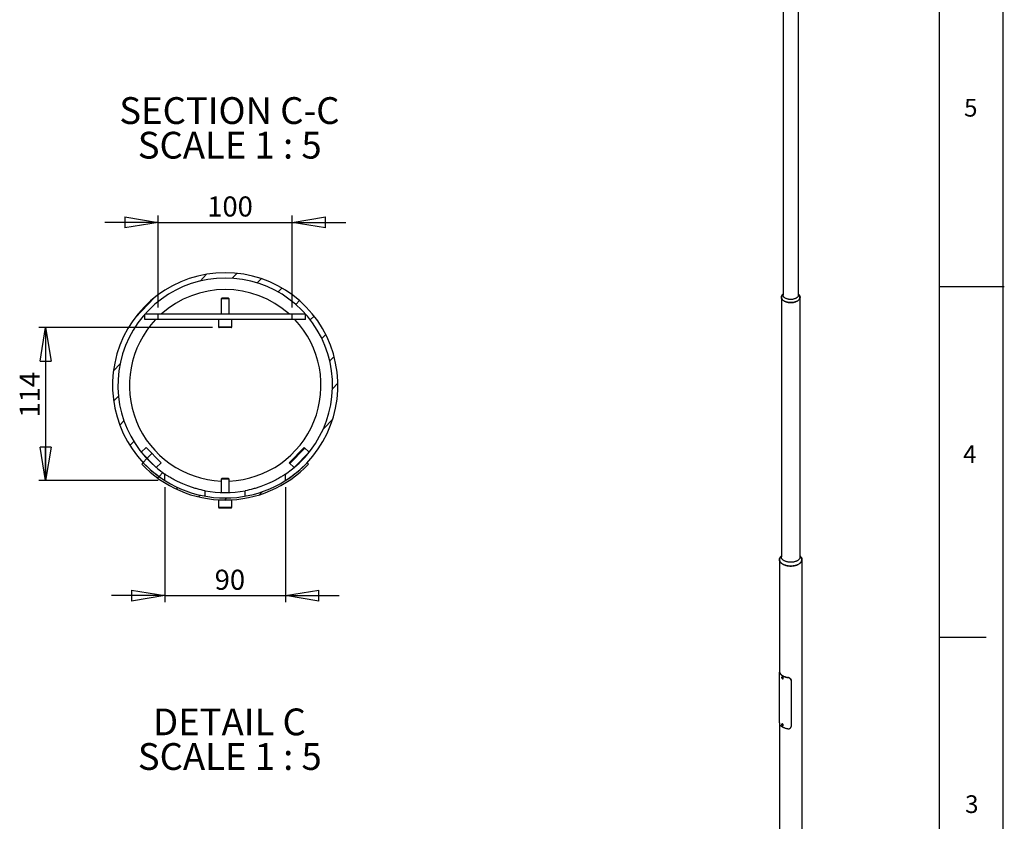
# Model space of a CAD drawing. Extents: x 11 to 14849, y -10 to 20976.
# Drawn here: x 7491 to 14845, y 6488 to 12476 of the extents above; entities that cross this region are included whole.
import ezdxf

# ---------------------------------------------------------------- set-up
doc = ezdxf.new("R2010")
doc.units = 0
doc.header["$LTSCALE"] = 50
doc.linetypes.add('SLD-CONTINUE', pattern=[0])
doc.layers.get('0').update_dxf_attribs({"linetype": 'CONTINUOUS'})
doc.layers.add('FORMAT', color=7, linetype='SLD-CONTINUE')
doc.styles.add('SLDTEXTSTYLE0', font='TXT', dxfattribs={"width": 0.75})
doc.styles.add('SLDTEXTSTYLE1', font='TXT', dxfattribs={"width": 0.681818})
doc.dimstyles.new('SLDDIMSTYLE4', dxfattribs={"dimtxt": 150, "dimasz": 250, "dimexe": 0, "dimexo": 0.0625, "dimgap": 37.5, "dimtad": 1, "dimlfac": 0.1, "dimrnd": 1e-09, "dimzin": 12, "dimtxsty": 'SLDTEXTSTYLE0', "dimblk1": 'CLOSED', "dimblk2": 'CLOSED', "dimsah": 1, "dimcen": 0.09, "dimazin": 3, "dimtfac": 1, "dimtmove": 0, "dimatfit": 3, "dimtolj": 1, "dimtzin": 12})
doc.dimstyles.new('SLDDIMSTYLE5', dxfattribs={"dimtxt": 150, "dimasz": 250, "dimexe": 0, "dimexo": 0.0625, "dimgap": 37.5, "dimtad": 1, "dimdec": 0, "dimlfac": 0.1, "dimrnd": 1e-09, "dimzin": 12, "dimtxsty": 'SLDTEXTSTYLE0', "dimblk1": 'CLOSED', "dimblk2": 'CLOSED', "dimsah": 1, "dimcen": 0.09, "dimazin": 3, "dimtfac": 1, "dimtdec": 0, "dimtmove": 0, "dimatfit": 3, "dimtolj": 1, "dimtzin": 12})

# ---------------------------------------------------------------- blocks, each defined once
blk = doc.blocks.new('_CLOSED')
at = {"color": 0, "linetype": 'BYBLOCK'}
for p, q in [((-1, 0.166667), (0, 0)), ((-1, 0.166667), (-1, -0.166667)), ((0, 0), (-1, -0.166667)), ((0, 0), (-1, 0))]:
    blk.add_line(p, q, dxfattribs=at)
blk = doc.blocks.new('_D_11')
at = {"layer": 'FORMAT'}
for p, q in [((8526, 10961.9), (8126, 10961.9)), ((8526, 10325.8), (8526, 11011.9)), ((8526, 10961.9), (9526, 10961.9)), ((9526, 10325.8), (9526, 11011.9)), ((9526, 10961.9), (9926, 10961.9))]:
    blk.add_line(p, q, dxfattribs=at)
at = {"layer": 'FORMAT', "xscale": 250, "yscale": 250}
blk.add_blockref('_CLOSED', (8526, 10961.9, -9350.4), dxfattribs=at)
at = {"layer": 'FORMAT', "xscale": 250, "yscale": 250, "rotation": 180.0000000000004}
blk.add_blockref('_CLOSED', (9526, 10961.9, -9350.4), dxfattribs=at)
at = {"layer": 'FORMAT', "insert": (8891.9, 11155.3), "char_height": 150, "attachment_point": 1, "style": 'SLDTEXTSTYLE0'}
blk.add_mtext('100', dxfattribs=at)
blk = doc.blocks.new('_D_12')
at = {"layer": 'FORMAT'}
for p, q in [((8932, 10175.8), (7634.5, 10175.8)), ((7684.5, 10175.8), (7684.5, 9033.3)), ((8526, 9033.3), (7634.5, 9033.3))]:
    blk.add_line(p, q, dxfattribs=at)
at = {"layer": 'FORMAT', "xscale": 250, "yscale": 250}
for p, rotation in [((7684.5, 10175.8, -9350.4), 90.0000000000004), ((7684.5, 9033.3, -9350.4), 270.0000000000004)]:
    blk.add_blockref('_CLOSED', p, dxfattribs=dict(at, rotation=rotation))
at = {"layer": 'FORMAT', "insert": (7491.1, 9503.9), "char_height": 150, "attachment_point": 1, "rotation": 90, "style": 'SLDTEXTSTYLE0'}
blk.add_mtext('114', dxfattribs=at)
blk = doc.blocks.new('_D_13')
at = {"layer": 'FORMAT'}
for p, q in [((8576, 8983.3), (8576, 8123.8)), ((9476, 8983.3), (9476, 8123.8)), ((8576, 8173.8), (8176, 8173.8)), ((8576, 8173.8), (9476, 8173.8)), ((9476, 8173.8), (9876, 8173.8))]:
    blk.add_line(p, q, dxfattribs=at)
at = {"layer": 'FORMAT', "xscale": 250, "yscale": 250}
blk.add_blockref('_CLOSED', (8576, 8173.8, -9350.4), dxfattribs=at)
at = {"layer": 'FORMAT', "xscale": 250, "yscale": 250, "rotation": 180.0000000000003}
blk.add_blockref('_CLOSED', (9476, 8173.8, -9350.4), dxfattribs=at)
at = {"layer": 'FORMAT', "insert": (8947.4, 8367.2), "char_height": 150, "attachment_point": 1, "style": 'SLDTEXTSTYLE0'}
blk.add_mtext('90', dxfattribs=at)
blk = doc.blocks.new('SW_NOTE_1')
at = {"layer": 'FORMAT', "color": 0, "char_height": 200, "attachment_point": 2}
for s, insert, style in [('SECTION C-C', (840.6, 257.8), 'SLDTEXTSTYLE0'), ('SCALE 1 : 5', (842.9, -0.8), 'SLDTEXTSTYLE1')]:
    blk.add_mtext(s, dxfattribs=dict(at, insert=insert, style=style))
blk = doc.blocks.new('SW_NOTE_2')
at = {"layer": 'FORMAT', "color": 0, "char_height": 200, "attachment_point": 2}
for s, insert, style in [('DETAIL C', (546.9, 257.8), 'SLDTEXTSTYLE0'), ('SCALE 1 : 5', (549.6, -0.8), 'SLDTEXTSTYLE1')]:
    blk.add_mtext(s, dxfattribs=dict(at, insert=insert, style=style))

msp = doc.modelspace()

# ---------------------------------------------------------------- hatches: boundary and pattern name
at = {"linetype": 'SLD-CONTINUE'}
h = msp.add_hatch(dxfattribs=at)
h.set_pattern_fill('ANSI31', scale=50, angle=1, style=0)
edge = h.paths.add_edge_path(flags=0)
edge.add_arc((9026.007492, 9744.374745), 841.5, 302.3275931581, 597.6724068419)
edge.add_line((8576.007492, 9033.303546), (8576.007492, 9081.123472))
edge.add_arc((9026.007492, 9744.374745), 801.5, -55.8440535595, 235.8440535595, ccw=False)
edge.add_line((9476.007492, 9081.123472), (9476.007492, 9033.303546))
at = {"layer": 'FORMAT', "linetype": 'SLD-CONTINUE'}
h = msp.add_hatch(dxfattribs=at)
h.set_pattern_fill('ANSI31', color=256, scale=50, angle=1, style=0)
h.paths.add_polyline_path([(8399.623964, 9244.328821), (8511.428318, 9129.874522), (8547.195286, 9164.813382), (8435.390932, 9279.267681)], flags=0)
h = msp.add_hatch(dxfattribs=at)
h.set_pattern_fill('ANSI31', color=256, scale=50, angle=1, style=0)
h.paths.add_polyline_path([(9616.624051, 9279.267681), (9504.819698, 9164.813382), (9540.586666, 9129.874522), (9652.39102, 9244.328821)], flags=0)
h = msp.add_hatch(dxfattribs=at)
h.set_pattern_fill('ANSI31', color=256, scale=50, angle=1, style=0)
edge = h.paths.add_edge_path(flags=0)
edge.add_arc((9026.007492, 9744.374745), 841.5, 223.3599418105, 316.6400581895, ccw=False)
edge.add_line((8414.19082, 9166.618213), (8403.284997, 9156.319523))
edge.add_arc((9026.007492, 9744.374745), 856.5, 223.3599418105, 316.6400581895)
edge.add_line((9648.729987, 9156.319523), (9637.824164, 9166.618213))

# ---------------------------------------------------------------- linework, layer by layer
at = {"color": 7, "linetype": 'SLD-CONTINUE'}
for p, q in [((13192.611242, 13423.666204), (13192.611242, 10418.796016)), ((13306.911242, 10418.796016), (13306.911242, 13230.127583)), ((9001.552492, 10395.790072), (8996.007492, 10390.245072)), ((8996.007492, 10390.245072), (8996.007492, 10275.790072)), ((9047.594165, 10390.245072), (8996.007492, 10390.245072)), ((9043.604228, 10395.790072), (9001.552492, 10395.790072)), ((9050.462492, 10395.790072), (9043.604228, 10395.790072)), ((9056.007492, 10390.245072), (9047.594165, 10390.245072)), ((9056.007492, 10390.245072), (9050.462492, 10395.790072)), ((9056.007492, 10275.790072), (9056.007492, 10390.245072)), ((13179.911242, 10402.4652), (13179.911242, 8463.180772)), ((13192.611242, 10426.039122), (13187.106776, 10419.15089)), ((13312.415709, 10419.15089), (13306.911242, 10426.039122)), ((13319.611242, 8463.180772), (13319.611242, 10402.4652)), ((8426.007492, 10235.790072), (8426.007492, 10275.790072)), ((8526.007492, 10275.790072), (8426.007492, 10275.790072)), ((8526.007492, 10235.790072), (8426.007492, 10235.790072)), ((8526.007492, 10235.790072), (8526.007492, 10275.790072)), ((9526.007492, 10275.790072), (8526.007492, 10275.790072)), ((9526.007492, 10235.790072), (8526.007492, 10235.790072)), ((8976.007492, 10235.790072), (8976.007492, 10181.790072)), ((9076.007492, 10181.790072), (9076.007492, 10235.790072)), ((9626.007492, 10275.790072), (9526.007492, 10275.790072)), ((9526.007492, 10235.790072), (9526.007492, 10275.790072)), ((9626.007492, 10235.790072), (9526.007492, 10235.790072)), ((9626.007492, 10235.790072), (9626.007492, 10275.790072)), ((9057.667945, 10175.790072), (8982.007492, 10175.790072)), ((9070.007492, 10175.790072), (9057.667945, 10175.790072)), ((8435.390932, 9279.267681), (8399.623964, 9244.328821)), ((8547.195286, 9164.813382), (8435.390932, 9279.267681)), ((9616.624051, 9279.267681), (9504.819698, 9164.813382)), ((9652.39102, 9244.328821), (9616.624051, 9279.267681)), ((8399.623964, 9244.328821), (8511.428318, 9129.874522)), ((9540.586666, 9129.874522), (9652.39102, 9244.328821)), ((8414.19082, 9166.618213), (8403.284997, 9156.319523)), ((8511.428318, 9129.874522), (8547.195286, 9164.813382)), ((9504.819698, 9164.813382), (9540.586666, 9129.874522)), ((9648.729987, 9156.319523), (9637.824164, 9166.618213)), ((8576.007492, 9033.303546), (8576.007492, 9081.123472)), ((9001.552492, 9047.874745), (8996.007492, 9042.329745)), ((9050.462492, 9047.874745), (9001.552492, 9047.874745)), ((9056.007492, 9042.329745), (9050.462492, 9047.874745)), ((9476.007492, 9033.303546), (9476.007492, 9081.123472)), ((8996.007492, 9042.329745), (8996.007492, 8943.436389)), ((9056.007492, 9042.329745), (8996.007492, 9042.329745)), ((9056.007492, 8943.436389), (9056.007492, 9042.329745)), ((8876.007492, 8916.351647), (8876.007492, 8957.036031)), ((9176.007492, 8916.351647), (9176.007492, 8957.036031)), ((8976.007492, 8887.874745), (8976.007492, 8833.874745)), ((9076.007492, 8887.874745), (8976.007492, 8887.874745)), ((9070.007492, 8827.874745), (8982.007492, 8827.874745)), ((9076.007492, 8833.874745), (9076.007492, 8887.874745)), ((13179.911242, 8471.277347), (13172.733208, 8461.374658)), ((13326.789277, 8461.374658), (13319.611242, 8471.277347)), ((13165.611242, 8442.767251), (13165.611242, 7601.438329)), ((13333.911242, 6009.475632), (13333.911242, 8442.767251)), ((13164.111242, 7598.217092), (13164.111242, 7237.87477)), ((13166.008805, 7601.431758), (13164.516881, 7601.456418)), ((13168.728023, 7596.796917), (13167.159068, 7596.82285)), ((13186.69775, 7567.015078), (13182.879373, 7564.810776)), ((13183.21885, 7562.495485), (13183.143675, 7560.173896)), ((13185.264995, 7561.398508), (13183.143675, 7560.173896)), ((13184.879731, 7557.91402), (13183.143675, 7560.173896)), ((13183.21885, 7562.495485), (13185.03008, 7562.557198)), ((13186.723428, 7558.978364), (13184.879731, 7557.91402)), ((13184.879731, 7557.91402), (13186.690962, 7557.975734)), ((13185.03008, 7562.557198), (13186.766137, 7560.297323)), ((13185.291496, 7562.216906), (13185.264995, 7561.398508)), ((13186.133024, 7560.26857), (13185.264995, 7561.398508)), ((13186.739636, 7559.478925), (13186.133024, 7560.26857)), ((13186.690962, 7557.975734), (13186.766137, 7560.297323)), ((13187.878967, 7556.150287), (13187.803531, 7556.109291)), ((13187.878967, 7556.150287), (13191.697343, 7558.354589)), ((13227.116082, 7562.210403), (13227.071159, 7563.116142)), ((13252.192137, 7540.883044), (13252.149206, 7541.748613)), ((13252.212589, 7540.057665), (13252.212589, 7197.110524)), ((13165.611242, 7217.762989), (13165.611242, 6009.475632)), ((13186.69775, 7215.902529), (13182.879373, 7213.698227)), ((13184.242214, 7211.753358), (13182.934498, 7210.686122)), ((13184.473395, 7211.574508), (13182.934498, 7210.686122)), ((13183.647189, 7208.055824), (13182.934498, 7210.686122)), ((13185.76851, 7209.280436), (13183.647189, 7208.055824)), ((13185.667597, 7206.492762), (13183.647189, 7208.055824)), ((13186.262622, 7210.190297), (13184.242214, 7211.753358)), ((13185.412164, 7210.595585), (13185.325549, 7210.915251)), ((13185.76851, 7209.280436), (13185.412164, 7210.595585)), ((13185.667597, 7206.492762), (13186.975314, 7207.559999)), ((13186.705583, 7208.555482), (13185.76851, 7209.280436)), ((13186.262622, 7210.190297), (13186.975314, 7207.559999)), ((13187.878967, 7205.037738), (13191.697343, 7207.24204)), ((13188.101381, 7205.19133), (13187.834618, 7205.013029))]:
    msp.add_line(p, q, dxfattribs=at)
at = {"color": 8, "linetype": 'SLD-CONTINUE'}
for p, q in [((8976.007492, 10181.790072), (9061.98528, 10181.790072)), ((9061.98528, 10181.790072), (9076.007492, 10181.790072)), ((8976.007492, 8833.874745), (9076.007492, 8833.874745))]:
    msp.add_line(p, q, dxfattribs=at)
at = {"color": 7, "linetype": 'SLD-CONTINUE', "flags": 128}
for points in [[(13307.864936, 10424.845679), (13308.522802, 10424.265755), (13311.06712, 10421.790219), (13313.299037, 10419.216207), (13315.207181, 10416.556835), (13316.781827, 10413.825656), (13318.014951, 10411.036586), (13318.90027, 10408.203839), (13319.433273, 10405.341849), (13319.611242, 10402.4652), (13319.433273, 10399.588551), (13318.90027, 10396.726561), (13318.014951, 10393.893814), (13316.781827, 10391.104744), (13315.207181, 10388.373565), (13313.299037, 10385.714193), (13311.06712, 10383.140181), (13308.522802, 10380.664645), (13305.679048, 10378.300199), (13302.55035, 10376.058893), (13299.152651, 10373.952147), (13295.503265, 10371.990697), (13291.620787, 10370.184538), (13287.525003, 10368.542874), (13283.236784, 10367.07407), (13278.777981, 10365.785612), (13274.171315, 10364.684064), (13269.440261, 10363.77504), (13264.608928, 10363.063173), (13259.701934, 10362.552089), (13254.744284, 10362.244393), (13249.761242, 10362.141653), (13244.7782, 10362.244393), (13239.820551, 10362.552089), (13234.913557, 10363.063173), (13230.082223, 10363.77504), (13225.351169, 10364.684064), (13220.744504, 10365.785612), (13216.285701, 10367.07407), (13211.997481, 10368.542874), (13207.901697, 10370.184538), (13204.01922, 10371.990697), (13200.369834, 10373.952147), (13196.972135, 10376.058893), (13193.843437, 10378.300199), (13190.999683, 10380.664645), (13188.455365, 10383.140181), (13186.223448, 10385.714193), (13184.315304, 10388.373565), (13182.740658, 10391.104744), (13181.507534, 10393.893814), (13180.622215, 10396.726561), (13180.089212, 10399.588551), (13179.911242, 10402.4652), (13180.089212, 10405.341849), (13180.622215, 10408.203839), (13181.507534, 10411.036586), (13182.740658, 10413.825656), (13184.315304, 10416.556835), (13186.223448, 10419.216207), (13188.455365, 10421.790219), (13190.999683, 10424.265755), (13191.657549, 10424.845679)], [(13187.106776, 10419.15089), (13186.996635, 10419.012365), (13185.111711, 10416.385355), (13183.556227, 10413.687411), (13182.338109, 10410.932282), (13181.463563, 10408.134006), (13180.937046, 10405.306843), (13180.761242, 10402.4652), (13180.937046, 10399.623557), (13181.463563, 10396.796394), (13182.338109, 10393.998118), (13183.556227, 10391.242989), (13185.111711, 10388.545045), (13186.996635, 10385.918035), (13189.201392, 10383.375346), (13191.714749, 10380.929934), (13194.523897, 10378.594261), (13197.614522, 10376.380229), (13200.970874, 10374.29912)], [(13306.911242, 10418.796016), (13306.735068, 10416.207494), (13306.207631, 10413.634931), (13305.332183, 10411.094188), (13304.114122, 10408.60093), (13302.560958, 10406.170527), (13300.682265, 10403.817965), (13298.489628, 10401.557747), (13295.996564, 10399.403809), (13293.218443, 10397.369431), (13290.172395, 10395.467154), (13286.877198, 10393.708708), (13283.35317, 10392.104933), (13279.622035, 10390.665718), (13275.706799, 10389.399935), (13271.631601, 10388.315389), (13267.421564, 10387.418766), (13263.102645, 10386.715595), (13258.701472, 10386.21021), (13254.24518, 10385.905727), (13249.761242, 10385.804023), (13245.277305, 10385.905727), (13240.821013, 10386.21021), (13236.41984, 10386.715595), (13232.100921, 10387.418766), (13227.890884, 10388.315389), (13223.815685, 10389.399935), (13219.900449, 10390.665718), (13216.169315, 10392.104933), (13212.645286, 10393.708708), (13209.35009, 10395.467154), (13206.304041, 10397.369431), (13203.525921, 10399.403809), (13201.032857, 10401.557747), (13198.84022, 10403.817965), (13196.961527, 10406.170527), (13195.408362, 10408.60093), (13194.190301, 10411.094188), (13193.314854, 10413.634931), (13192.787417, 10416.207494), (13192.611242, 10418.796016)], [(13200.970874, 10374.29912), (13204.575852, 10372.361539), (13208.411083, 10370.577359), (13212.457026, 10368.955672), (13216.693062, 10367.504742), (13221.097607, 10366.231963), (13225.648214, 10365.14382), (13230.321696, 10364.245858), (13235.094237, 10363.542653), (13239.941519, 10363.037789), (13244.838839, 10362.733837), (13249.761242, 10362.632348), (13254.683646, 10362.733837), (13259.580966, 10363.037789), (13264.428247, 10363.542653), (13269.200789, 10364.245858), (13273.874271, 10365.14382), (13278.424878, 10366.231963), (13282.829422, 10367.504742), (13287.065459, 10368.955672), (13291.111401, 10370.577359), (13294.946633, 10372.361539), (13298.55161, 10374.29912), (13301.907963, 10376.380229), (13304.998588, 10378.594261), (13307.807736, 10380.929934), (13310.321093, 10383.375346), (13312.52585, 10385.918035), (13314.410773, 10388.545045), (13315.966258, 10391.242989), (13317.184376, 10393.998118), (13318.058922, 10396.796394), (13318.585438, 10399.623557), (13318.761242, 10402.4652), (13318.585438, 10405.306843), (13318.058922, 10408.134006), (13317.184376, 10410.932282), (13315.966258, 10413.687411), (13314.410773, 10416.385355), (13312.52585, 10419.012365), (13312.415709, 10419.15089)], [(13322.759644, 8466.933868), (13325.10709, 8464.399954), (13327.374697, 8461.539083), (13329.316766, 8458.599477), (13330.925152, 8455.593465), (13332.193109, 8452.533655), (13333.115317, 8449.432882), (13333.687909, 8446.30415), (13333.908484, 8443.160584), (13333.776116, 8440.015368), (13333.29136, 8436.881694), (13332.45625, 8433.772706), (13331.274289, 8430.701445), (13329.750433, 8427.680791), (13327.891075, 8424.723416), (13325.704014, 8421.841722), (13323.198422, 8419.047798), (13320.384808, 8416.353361), (13317.274976, 8413.769714), (13313.881967, 8411.307692), (13310.220013, 8408.977622), (13306.304474, 8406.789278), (13302.151774, 8404.751838), (13297.779329, 8402.873847), (13293.20548, 8401.163184), (13288.44941, 8399.627022), (13283.531069, 8398.271806), (13278.471086, 8397.103219), (13273.290683, 8396.126163), (13268.01159, 8395.344735), (13262.655948, 8394.762215), (13257.246222, 8394.381044), (13251.805101, 8394.202821), (13246.355407, 8394.228295), (13240.919999, 8394.457358), (13235.521674, 8394.889049), (13230.183074, 8395.521559), (13224.926592, 8396.352233), (13219.774276, 8397.377588), (13214.747735, 8398.593322), (13209.868053, 8399.994338), (13205.155697, 8401.574758), (13200.630432, 8403.327954), (13196.311238, 8405.246572), (13192.216233, 8407.322564), (13188.362591, 8409.547224), (13184.766477, 8411.911221), (13181.442973, 8414.404638), (13178.40602, 8417.017018), (13175.668355, 8419.737403), (13173.241462, 8422.554384), (13171.135519, 8425.456144), (13169.35936, 8428.430513), (13167.920435, 8431.465015), (13166.824778, 8434.546923), (13166.076985, 8437.66331), (13165.680193, 8440.801105), (13165.636067, 8443.947146), (13165.944791, 8447.088238), (13166.60507, 8450.211207), (13167.614135, 8453.302953), (13168.967753, 8456.350508), (13170.660247, 8459.341091), (13172.684519, 8462.262157), (13175.032077, 8465.101455), (13176.762841, 8466.933868)], [(13172.733208, 8461.374658), (13172.234908, 8460.671711), (13170.389912, 8457.737179), (13168.877827, 8454.739858), (13167.704996, 8451.69232), (13166.876336, 8448.607347), (13166.395325, 8445.497879), (13166.263979, 8442.376957), (13166.48285, 8439.257673), (13167.05102, 8436.153108), (13167.966105, 8433.076286), (13169.224267, 8430.040111), (13170.820229, 8427.057319), (13172.747298, 8424.140419), (13174.997389, 8421.301646), (13177.561066, 8418.552908), (13180.427576, 8415.905733), (13183.584895, 8413.371225), (13187.019781, 8410.960013), (13190.717826, 8408.682213)], [(13319.611242, 8463.180772), (13319.433273, 8460.304123), (13318.90027, 8457.442133), (13318.014951, 8454.609385), (13316.781827, 8451.820316), (13315.207181, 8449.089137), (13313.299037, 8446.429765), (13311.06712, 8443.855753), (13308.522802, 8441.380216), (13305.679048, 8439.015771), (13302.55035, 8436.774464), (13299.152651, 8434.667718), (13295.503265, 8432.706268), (13291.620787, 8430.90011), (13287.525003, 8429.258446), (13283.236784, 8427.789642), (13278.777981, 8426.501183), (13274.171315, 8425.399636), (13269.440261, 8424.490612), (13264.608928, 8423.778744), (13259.701934, 8423.267661), (13254.744284, 8422.959965), (13249.761242, 8422.857225), (13244.7782, 8422.959965), (13239.820551, 8423.267661), (13234.913557, 8423.778744), (13230.082223, 8424.490612), (13225.351169, 8425.399636), (13220.744504, 8426.501183), (13216.285701, 8427.789642), (13211.997481, 8429.258446), (13207.901697, 8430.90011), (13204.01922, 8432.706268), (13200.369834, 8434.667718), (13196.972135, 8436.774464), (13193.843437, 8439.015771), (13190.999683, 8441.380216), (13188.455365, 8443.855753), (13186.223448, 8446.429765), (13184.315304, 8449.089137), (13182.740658, 8451.820316), (13181.507534, 8454.609385), (13180.622215, 8457.442133), (13180.089212, 8460.304123), (13179.911242, 8463.180772)], [(13190.717826, 8408.682213), (13194.66352, 8406.547377), (13198.840313, 8404.564459), (13203.230686, 8402.741778), (13207.816224, 8401.086977), (13212.577695, 8399.606998), (13217.495126, 8398.308047), (13222.547892, 8397.195575), (13227.7148, 8396.274245), (13232.974179, 8395.547924), (13238.303969, 8395.019656), (13243.681815, 8394.691659), (13249.08516, 8394.565308), (13254.49134, 8394.641132), (13259.877681, 8394.918814), (13265.22159, 8395.397188), (13270.500653, 8396.07425), (13275.692728, 8396.947158), (13280.776036, 8398.012251), (13285.729259, 8399.265063), (13290.531618, 8400.700337), (13295.162973, 8402.312055), (13299.603897, 8404.093456), (13303.835764, 8406.037069), (13307.840823, 8408.13474), (13311.602276, 8410.377673), (13315.104347, 8412.756458), (13318.332346, 8415.26112), (13321.272733, 8417.881151), (13323.913177, 8420.605564), (13326.242602, 8423.42293), (13328.251237, 8426.321433), (13329.930658, 8429.288916), (13331.273821, 8432.312931), (13332.275092, 8435.380796), (13332.930271, 8438.479641), (13333.23661, 8441.596471), (13333.192824, 8444.718211), (13332.799097, 8447.831768), (13332.057081, 8450.924083), (13330.969887, 8453.982185), (13329.542076, 8456.993248), (13327.779637, 8459.944643), (13326.789277, 8461.374658)], [(13167.159068, 7596.82285), (13168.796803, 7593.765807), (13170.773639, 7590.77632), (13173.081296, 7587.866909), (13175.710109, 7585.049761), (13178.649067, 7582.336673), (13181.885863, 7579.73901), (13185.406938, 7577.267651), (13189.197547, 7574.932946), (13193.241812, 7572.744674), (13197.522796, 7570.712001), (13202.022568, 7568.843438), (13206.722282, 7567.146814), (13211.602256, 7565.629232), (13216.642049, 7564.29705), (13221.820554, 7563.155847), (13227.116082, 7562.210403)], [(13168.728023, 7596.796917), (13170.465973, 7593.634105), (13172.573872, 7590.547161), (13175.041885, 7587.550486), (13177.858497, 7584.658062), (13181.010568, 7581.883382), (13184.483392, 7579.239391), (13188.260767, 7576.738426), (13192.325069, 7574.392154), (13196.657337, 7572.211522), (13201.237359, 7570.206704), (13206.043767, 7568.387052), (13211.054136, 7566.761056), (13216.245092, 7565.336303), (13221.592415, 7564.119439), (13227.071159, 7563.116142)], [(13181.84573, 7562.162285), (13181.939521, 7561.091281), (13182.2776, 7559.950955), (13182.832579, 7558.83369), (13183.559496, 7557.830001), (13184.399461, 7557.021199), (13185.284425, 7556.47281), (13186.142693, 7556.22926), (13186.904733, 7556.310281), (13187.508811, 7556.709309), (13187.905986, 7557.394017), (13188.064082, 7558.308933), (13187.970291, 7559.379938), (13187.632212, 7560.520263), (13187.077233, 7561.637528), (13186.350316, 7562.641218), (13185.510351, 7563.45002), (13184.625387, 7563.998409), (13183.767119, 7564.241958), (13183.005078, 7564.160937), (13182.401001, 7563.76191), (13182.003826, 7563.077202), (13181.84573, 7562.162285)], [(13191.697343, 7558.354589), (13191.85641, 7558.458924), (13192.386528, 7559.081055), (13192.680134, 7559.970462), (13192.715452, 7561.061181), (13192.489863, 7562.272319), (13192.020099, 7563.514052), (13191.340998, 7564.694285), (13190.502927, 7565.725486), (13189.568042, 7566.531176), (13188.60568, 7567.051601), (13187.687213, 7567.248162), (13186.880761, 7567.106282), (13186.69775, 7567.015078)], [(13227.116082, 7178.436221), (13221.820554, 7179.381666), (13216.642049, 7180.522869), (13211.602256, 7181.855051), (13206.722282, 7183.372632), (13202.022568, 7185.069257), (13197.522796, 7186.937819), (13193.241812, 7188.970493), (13189.197547, 7191.158764), (13185.406938, 7193.493469), (13181.885863, 7195.964828), (13178.649067, 7198.562491), (13175.710109, 7201.275579), (13173.081296, 7204.092727), (13170.773639, 7207.002138), (13168.796803, 7209.991625), (13167.159068, 7213.048669)], [(13187.350451, 7205.447606), (13187.812735, 7206.052952), (13188.043494, 7206.907021), (13188.024034, 7207.94062), (13187.755931, 7209.070013), (13187.260907, 7210.203703), (13186.579063, 7211.249847), (13185.76564, 7212.12369), (13184.886537, 7212.754441), (13184.012972, 7213.090999), (13183.215717, 7213.106098), (13182.55936, 7212.798515), (13182.097077, 7212.193168), (13181.866318, 7211.3391), (13181.885778, 7210.305501), (13182.15388, 7209.176108), (13182.648905, 7208.042417), (13183.330749, 7206.996274), (13184.144171, 7206.12243), (13185.023275, 7205.491679), (13185.89684, 7205.155122), (13186.694095, 7205.140023), (13187.350451, 7205.447606)], [(13185.344057, 7210.900932), (13185.345838, 7210.89079), (13185.412164, 7210.595585)], [(13191.697343, 7207.24204), (13191.919757, 7207.395632), (13192.427474, 7208.047248), (13192.695641, 7208.9603), (13192.704371, 7210.067071), (13192.453016, 7211.285477), (13191.960218, 7212.525154), (13191.262524, 7213.694161), (13190.411681, 7214.705798), (13189.470791, 7215.485037), (13188.509636, 7215.974085), (13187.5995, 7216.136671), (13186.807884, 7215.960738), (13186.69775, 7215.902529)]]:
    msp.add_lwpolyline(points, dxfattribs=at)
at = {"color": 8, "linetype": 'SLD-CONTINUE', "flags": 128}
for points in [[(13182.889513, 7564.816582), (13183.062384, 7564.90198), (13183.868836, 7565.04386), (13184.787303, 7564.847299), (13185.749666, 7564.326874), (13186.684551, 7563.521184), (13187.522621, 7562.489983), (13188.201722, 7561.30975), (13188.671487, 7560.068017), (13188.897076, 7558.856879), (13188.861757, 7557.76616), (13188.568152, 7556.876753), (13188.038034, 7556.254622), (13187.878967, 7556.150287)], [(13182.90184, 7213.710966), (13182.989507, 7213.756436), (13183.781123, 7213.932369), (13184.691259, 7213.769783), (13185.652415, 7213.280735), (13186.593305, 7212.501496), (13187.444148, 7211.489859), (13188.141841, 7210.320852), (13188.634639, 7209.081175), (13188.885995, 7207.862769), (13188.877265, 7206.755998), (13188.609097, 7205.842946), (13188.101381, 7205.19133)]]:
    msp.add_lwpolyline(points, dxfattribs=at)
at = {"color": 7, "linetype": 'SLD-CONTINUE'}
for centre, radius, start, end in [((9026.007492, 9744.374745), 841.5, 302.3275931581, 237.6724068419), ((9026.007492, 9744.374745), 801.5, 304.1559464405, 235.8440535595), ((9026.007492, 9744.374745), 715.611388, 47.9536454014, 132.0463545986), ((9026.007492, 9744.374745), 715.611388, 136.6300011106, 267.5973310502), ((9026.007492, 9744.374745), 715.611388, 272.4026689498, 43.3699988894), ((8982.007492, 10181.790072), 6, 180, 269.9999999999), ((9070.007492, 10181.790072), 6, 270.0000000001, 0), ((9026.007492, 9744.374745), 856.5, 223.3599418105, 316.6400581895), ((9026.007492, 9744.374745), 841.5, 223.3599418105, 316.6400581895), ((9026.007492, 9744.374745), 801.5, 259.2135447923, 280.7864552077), ((8982.007492, 8833.874745), 6, 180, 269.9999999999), ((8993.507492, 8890.374745), 2.5, 269.9999999998, 309.0488248791), ((9058.507492, 8890.374745), 2.5, 230.9511751209, 270.0000000002), ((9070.007492, 8833.874745), 6, 270.0000000001, 0), ((13189.307045, 7562.747734), 4.027489, 188.1019581287, 217.9926735646), ((13189.030688, 7562.468187), 3.637962, 217.2021255549, 231.0718335379), ((13189.376942, 7211.681951), 4.110919, 195.3232017806, 229.4602383481)]:
    msp.add_arc(centre, radius, start, end, dxfattribs=at)
for points, knots in [([(8876.007492, 8957.036031), (8855.78178, 8960.889337), (8836.082233, 8965.447848), (8807.249882, 8973.241504), (8797.759348, 8975.998965), (8779.014822, 8981.817747), (8769.741973, 8984.887715), (8742.838173, 8994.322318), (8725.918498, 9000.969563), (8705.94238, 9009.541787), (8702.006379, 9011.269309), (8694.252575, 9014.745403), (8690.425804, 9016.498238), (8679.210434, 9021.739178), (8672.077476, 9025.21284), (8651.665984, 9035.500361), (8639.363516, 9042.186308), (8622.893716, 9051.596633), (8617.722337, 9054.638768), (8608.297345, 9060.305509), (8604.013187, 9062.946993), (8592.44322, 9070.203276), (8586.422, 9074.157171), (8581.243247, 9077.599997), (8580.327818, 9078.212027), (8578.762673, 9079.261814), (8578.109436, 9079.701907), (8576.538167, 9080.762528), (8576.007492, 9081.123472), (8576.007492, 9081.123472)], [0, 0, 0, 0, 0.125, 0.125, 0.1875, 0.1875, 0.25, 0.25, 0.375, 0.375, 0.40625, 0.40625, 0.4375, 0.4375, 0.5, 0.5, 0.625, 0.625, 0.6875, 0.6875, 0.75, 0.75, 0.875, 0.875, 0.90625, 0.90625, 0.9375, 0.9375, 1, 1, 1, 1]), ([(9476.007492, 9081.123472), (9476.007492, 9081.123472), (9473.908392, 9079.686264), (9467.822475, 9075.638843), (9465.297279, 9073.972107), (9459.256526, 9070.052501), (9455.793776, 9067.834301), (9448.035, 9062.967375), (9443.738758, 9060.318483), (9434.330596, 9054.66131), (9429.208535, 9051.647158), (9412.665372, 9042.192935), (9400.320086, 9035.484503), (9379.87103, 9025.179981), (9372.729964, 9021.703367), (9361.511511, 9016.462429), (9357.686765, 9014.711034), (9349.939192, 9011.238656), (9346.007468, 9009.513457), (9326.058965, 9000.954994), (9309.180957, 8994.325716), (9286.847355, 8986.491362), (9282.318291, 8984.947042), (9273.130984, 8981.907932), (9268.459906, 8980.409222), (9254.353673, 8976.02766), (9244.836533, 8973.26149), (9215.941628, 8965.448898), (9196.223128, 8960.887417), (9176.007492, 8957.036031)], [0, 0, 0, 0, 0.125, 0.125, 0.1875, 0.1875, 0.25, 0.25, 0.3125, 0.3125, 0.375, 0.375, 0.5, 0.5, 0.5625, 0.5625, 0.59375, 0.59375, 0.625, 0.625, 0.75, 0.75, 0.78125, 0.78125, 0.8125, 0.8125, 0.875, 0.875, 1, 1, 1, 1]), ([(13167.159068, 7596.82285), (13166.812622, 7597.545333), (13166.109985, 7599.010619), (13165.333044, 7600.493439), (13164.757289, 7601.375497), (13164.395412, 7601.554829), (13164.196558, 7601.026867), (13164.117587, 7599.955792), (13164.115184, 7598.76084), (13164.114091, 7598.217106)], [0, 0, 0, 0, 0.1451988801, 0.2944815149, 0.4397298993, 0.5893820497, 0.7315956025, 0.8778689254, 1, 1, 1, 1]), ([(13166.02843, 7601.353637), (13166.058767, 7601.375128), (13166.180696, 7601.461505), (13166.580048, 7600.914781), (13167.203967, 7599.845261), (13167.933801, 7598.422108), (13168.461992, 7597.341287), (13168.728023, 7596.796917)], [0, 0, 0, 0, 0.0857898009, 0.344808934, 0.6113947709, 0.8042734469, 1, 1, 1, 1]), ([(13182.911482, 7564.789397), (13182.744179, 7564.692296), (13182.3442, 7564.460154), (13181.936412, 7563.802895), (13181.714597, 7563.089136), (13181.681741, 7562.597644), (13181.670308, 7562.426626)], [0, 0, 0, 0, 0.21868335597, 0.52281703136, 0.83396100417, 1, 1, 1, 1]), ([(13181.670308, 7562.426626), (13181.6712, 7562.235136), (13181.673761, 7561.685197), (13181.862287, 7560.70954), (13182.291837, 7559.546963), (13182.91407, 7558.439318), (13183.686939, 7557.456139), (13184.568723, 7556.658343), (13185.518261, 7556.094179), (13186.440523, 7555.843841), (13187.225717, 7555.846321), (13187.61223, 7556.053399), (13187.765223, 7556.135366)], [0, 0, 0, 0, 0.059106875, 0.169749184, 0.2801572945, 0.3903306928, 0.5006982935, 0.6116678825, 0.7238274524, 0.8373719822, 0.9356271442, 1, 1, 1, 1]), ([(13186.278835, 7555.936198), (13186.321454, 7555.824681), (13186.581307, 7555.144761), (13187.388749, 7554.010746), (13188.602305, 7552.779939), (13189.940332, 7552.045262), (13191.212886, 7551.878625), (13192.279599, 7552.29514), (13193.002345, 7553.239958), (13193.290854, 7554.602568), (13193.089536, 7556.213214), (13192.597132, 7557.62954), (13192.101763, 7558.390628), (13191.943093, 7558.63441)], [0, 0, 0, 0, 0.0203143502, 0.1238572893, 0.2274352075, 0.3308385319, 0.4341303749, 0.5375467972, 0.641130385, 0.7446629457, 0.8480050916, 0.951314955, 1, 1, 1, 1]), ([(13187.580021, 7556.051319), (13187.861067, 7555.57545), (13188.457043, 7554.566341), (13189.676518, 7553.388195), (13190.983713, 7552.687561), (13191.96545, 7552.459916), (13192.37276, 7552.637488), (13192.438029, 7552.665942)], [0, 0, 0, 0, 0.2188304185, 0.464044206, 0.7088298285, 0.9533420284, 1, 1, 1, 1]), ([(13227.071159, 7563.116142), (13228.425615, 7562.857939), (13231.134152, 7562.341605), (13235.160165, 7561.047859), (13238.997823, 7559.365079), (13242.510524, 7557.3032), (13245.574884, 7554.89611), (13248.137426, 7552.194394), (13250.128855, 7549.211481), (13251.374095, 7546.270941), (13252.003365, 7543.757751), (13252.076446, 7542.324755), (13252.105979, 7541.745667)], [0, 0, 0, 0, 0.1088126936, 0.2175951897, 0.3265533595, 0.4355088128, 0.5420109168, 0.6485213274, 0.75596651, 0.8634151891, 0.9448048248, 1, 1, 1, 1]), ([(13252.212589, 7540.057665), (13252.142704, 7541.202928), (13252.002933, 7543.49345), (13250.911378, 7546.824771), (13249.185274, 7549.967059), (13246.837128, 7552.860456), (13243.929923, 7555.437083), (13240.587556, 7557.657659), (13236.902321, 7559.484212), (13233.350928, 7560.784085), (13230.061162, 7561.682263), (13228.097813, 7562.03435), (13227.116082, 7562.210403)], [0, 0, 0, 0, 0.1063501564, 0.2126999396, 0.3190659178, 0.4254266229, 0.5313984683, 0.6373626153, 0.7417795101, 0.8462054094, 0.9230983184, 1, 1, 1, 1]), ([(13164.115196, 7237.874765), (13164.114039, 7237.356648), (13164.109773, 7235.446384), (13164.148216, 7232.080838), (13164.289036, 7227.893707), (13164.57595, 7223.926414), (13165.049382, 7220.22362), (13165.669929, 7217.237863), (13166.382602, 7214.833963), (13166.898992, 7213.646649), (13167.159068, 7213.048669)], [0, 0, 0, 0, 0.05556839271, 0.20487699417, 0.34936776732, 0.49816753998, 0.6405931258, 0.78717819677, 0.89281406896, 1, 1, 1, 1]), ([(13182.924507, 7213.676945), (13182.781774, 7213.602996), (13182.399798, 7213.405095), (13181.985944, 7212.794119), (13181.697054, 7211.952934), (13181.635445, 7210.942454), (13181.802475, 7209.818703), (13182.194509, 7208.653451), (13182.782674, 7207.530063), (13183.530013, 7206.518375), (13184.39445, 7205.680802), (13185.333991, 7205.069149), (13186.260451, 7204.756208), (13187.12222, 7204.717441), (13187.594464, 7204.917581), (13187.819626, 7205.013007)], [0, 0, 0, 0, 0.0446766207, 0.11956219, 0.1955090219, 0.2754896097, 0.3580383256, 0.4408047859, 0.5233647967, 0.6059968416, 0.6890193739, 0.7728528831, 0.8577615657, 0.9321817191, 1, 1, 1, 1]), ([(13186.28961, 7204.79662), (13186.328868, 7204.694193), (13186.585913, 7204.023553), (13187.389262, 7202.898374), (13188.602168, 7201.667342), (13189.940368, 7200.932725), (13191.21288, 7200.766074), (13192.279587, 7201.182586), (13193.002399, 7202.127431), (13193.29065, 7203.489936), (13193.090298, 7205.100974), (13192.586516, 7206.540119), (13192.075779, 7207.322407), (13191.902561, 7207.587722)], [0, 0, 0, 0, 0.018614861, 0.1218805376, 0.2251810998, 0.3283075357, 0.4313227887, 0.5344622875, 0.6377685041, 0.7410238302, 0.8440892514, 0.9471224765, 1, 1, 1, 1]), ([(13187.583919, 7204.932735), (13187.863764, 7204.458994), (13188.458575, 7203.452054), (13189.676552, 7202.275685), (13190.983704, 7201.575001), (13191.965451, 7201.347367), (13192.37276, 7201.524939), (13192.438029, 7201.553393)], [0, 0, 0, 0, 0.2180793262, 0.463528886, 0.7085498692, 0.9532971669, 1, 1, 1, 1]), ([(13227.116082, 7178.436221), (13228.472523, 7178.286073), (13231.18504, 7177.985817), (13235.214116, 7178.368353), (13239.052842, 7179.39008), (13242.566013, 7181.028019), (13245.630297, 7183.208676), (13248.192802, 7185.819249), (13250.17986, 7188.794436), (13251.42857, 7191.755866), (13252.097887, 7194.553825), (13252.174355, 7196.258291), (13252.212589, 7197.110524)], [0, 0, 0, 0, 0.10608240179, 0.21213630386, 0.31835571792, 0.4245726079, 0.52847801633, 0.63239126303, 0.73719005972, 0.84199213641, 0.92099604383, 1, 1, 1, 1])]:
    msp.add_open_spline(points, degree=3, knots=knots, dxfattribs=at)
at = {"layer": 'FORMAT'}
for p, q in [((14835.543773, 1.140194), (14835.543773, 20976.140194)), ((14360.543773, 489.548391), (14360.543773, 20476.140194)), ((14360.543773, 10482.844292), (14844.852012, 10482.844292)), ((14360.543773, 7862.469292), (14710.543773, 7862.469292))]:
    msp.add_line(p, q, dxfattribs=at)

# ---------------------------------------------------------------- block references
for name, p in [('SW_NOTE_1', (8216.719683, 11638.94968)), ('SW_NOTE_2', (8510.706561, 7072.684594))]:
    msp.add_blockref(name, p, dxfattribs=at)

# ---------------------------------------------------------------- texts
at = {"layer": 'FORMAT', "char_height": 132.291667, "attachment_point": 1, "style": 'SLDTEXTSTYLE0'}
for s, insert in [('5', (14544.220063, 11883.915008)), ('4', (14537.011141, 9296.965761)), ('3', (14552.066644, 6682.118512))]:
    msp.add_mtext(s, dxfattribs=dict(at, insert=insert))

# ---------------------------------------------------------------- dimensions: what is measured, and where the dimension line sits
at = {"layer": 'FORMAT'}
for base, p1, p2, picture, middle in [((9526.007492, 10961.893621), (8526.007492, 10275.790072), (9526.007492, 10275.790072), '_D_11', (9058.198294, 10961.893621)), ((9476.007492, 8173.81488), (8576.007492, 9033.303546), (9476.007492, 9033.303546), '_D_13', (9058.198294, 8173.81488))]:
    dim = msp.add_linear_dim(base=base, p1=p1, p2=p2, dimstyle='SLDDIMSTYLE4', dxfattribs=at)
    dim.commit()
    dim.dimension.update_dxf_attribs({"geometry": picture, "text_midpoint": middle, "dimtype": 160})
dim = msp.add_linear_dim(base=(7684.507492, 9033.303546), p1=(8982.007492, 10175.790072), p2=(8576.007492, 9033.303546), angle=90, dimstyle='SLDDIMSTYLE5', dxfattribs=at)
dim.commit()
dim.dimension.update_dxf_attribs({"geometry": '_D_12', "text_midpoint": (7684.507492, 9670.106539), "dimtype": 160})

doc.saveas('drawing.dxf')
